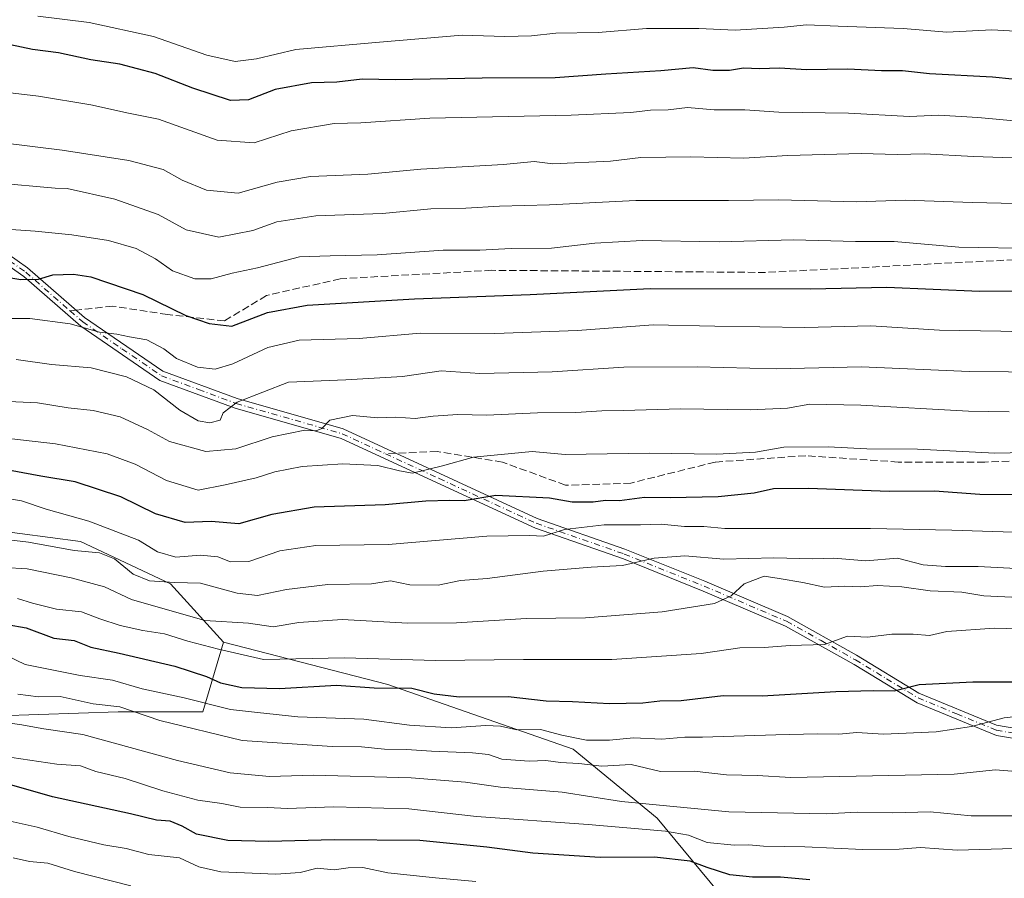
# Model space of a CAD drawing. Units: metres. Extents: x 665272 to 671077, y 4737353 to 4739749.
# Drawn here: x 667284 to 667503, y 4738724 to 4738915 of the extents above; entities that cross this region are included whole.
import ezdxf

# ---------------------------------------------------------------- set-up
doc = ezdxf.new("R2010")
doc.units = ezdxf.units.M
doc.header["$MEASUREMENT"] = 0
doc.linetypes.add('DGN Style 3', pattern=[2.307223458686699, 1.648016756204785, -0.6592067024819142])
doc.linetypes.add('DGN Style 4', pattern=[2.6384748266838614, 1.318413404963828, -0.6592067024819142, 0.001648016756204785, -0.6592067024819142])
for name, color, linetype, lineweight in [('Arbolado forestal CxS', 92, 'Continuous', 0), ('Camino Cxs', 7, 'Continuous', 0), ('Camino eje', 30, 'DGN Style 4', 13), ('Curva de nivel maestra', 30, 'Continuous', 30), ('Curva de nivel normal', 30, 'Continuous', 0), ('Senda', 7, 'DGN Style 3', 0), ('Senda no paivmentada conexión', 7, 'DGN Style 3', 0)]:
    doc.layers.add(name, color=color, linetype=linetype, lineweight=lineweight)

# ---------------------------------------------------------------- blocks, each defined once
blk = doc.blocks.new('*U11')
at = {"layer": 'Arbolado forestal CxS', "color": 92, "linetype": 'Continuous', "lineweight": 0}
blk.add_polyline3d([(667504.1568999998, 4738676.792099999, 926.8503000000056), (667491.6963000001, 4738694.917099999, 914.948000000004), (667474.7034999998, 4738707.3781, 907.6661000000023), (667456.7417000001, 4738704.6305, 911.8589000000065), (667444.6836999999, 4738714.1755, 906.7216000000045), (667439.5859000003, 4738720.9725, 902.1012000000047), (667425.9921000004, 4738737.398499999, 891.1083000000071), (667407.3013000004, 4738752.691500001, 881.0724999999949), (667366.0849000001, 4738767.061100001, 873.2453999999999), (667329.5862999996, 4738776.4857, 868.1083999999975), (667317.8125, 4738789.442500001, 859.1940999999933), (667297.7977, 4738798.866699999, 858.2541000000057), (667270.7181000002, 4738802.4003, 858.8263000000006), (667266.0081000002, 4738810.646299999, 853.7416999999988), (667249.5253999997, 4738821.247500001, 847.6989999999934), (667237.7512999997, 4738825.9595, 844.5194000000047), (667208.3179000001, 4738836.561899999, 839.8257000000013), (667167.1102, 4738837.739499999, 843.5276000000014), (667136.4984999998, 4738841.2741, 842.5516000000061), (667121.1924999999, 4738841.274499999, 843.5801000000066), (667094.1130999997, 4738851.876700001, 840.2207999999956)], dxfattribs=at)

msp = doc.modelspace()

# ---------------------------------------------------------------- linework, layer by layer
at = {"layer": 'Arbolado forestal CxS', "color": 92, "linetype": 'Continuous', "lineweight": 0}
for points in [[(667094.1130999997, 4738851.876700001, 840.2207999999956), (667121.1924999999, 4738841.274499999, 843.5801000000066), (667136.4984999998, 4738841.2741, 842.5516000000061), (667167.1102, 4738837.739499999, 843.5276000000014), (667208.3179000001, 4738836.561899999, 839.8257000000013), (667237.7512999997, 4738825.9595, 844.5194000000047), (667249.5253999997, 4738821.247500001, 847.6989999999934), (667266.0081000002, 4738810.646299999, 853.7416999999988), (667270.7181000002, 4738802.4003, 858.8263000000006), (667297.7977, 4738798.866699999, 858.2541000000057), (667317.8125, 4738789.442500001, 859.1940999999933), (667329.5862999996, 4738776.4857, 868.1083999999975), (667324.9572999999, 4738761.0211, 881.5065999999933), (667306.1233999999, 4738761.021299999, 884.2010000000009), (667270.8097000001, 4738759.845100001, 892.0022000000026), (667240.2041999997, 4738772.793500001, 886.0418999999965), (667221.3702999996, 4738782.2105, 883.6959999999963), (667190.7647000002, 4738784.566099999, 881.9716999999946), (667176.6387, 4738776.326500001, 888.0035999999964), (667166.0447000006, 4738764.5551, 896.2557999999991), (667180.1694999998, 4738745.721100001, 908.9376000000049), (667207.2441999996, 4738730.4177, 918.6070999999939), (667240.2037000004, 4738709.228499999, 930.7041000000027)], [(667329.5862999996, 4738776.4857, 868.1083999999975), (667317.8125, 4738789.442500001, 859.1940999999933), (667297.7977, 4738798.866699999, 858.2541000000057), (667270.7181000002, 4738802.4003, 858.8263000000006), (667266.0081000002, 4738810.646299999, 853.7416999999988), (667249.5253999997, 4738821.247500001, 847.6989999999934), (667237.7512999997, 4738825.9595, 844.5194000000047), (667208.3179000001, 4738836.561899999, 839.8257000000013), (667167.1102, 4738837.739499999, 843.5276000000014), (667136.4984999998, 4738841.2741, 842.5516000000061), (667121.1924999999, 4738841.274499999, 843.5801000000066), (667094.1130999997, 4738851.876700001, 840.2207999999956)], [(667329.5862999996, 4738776.4857, 868.1083999999975), (667317.8125, 4738789.442500001, 859.1940999999933), (667297.7977, 4738798.866699999, 858.2541000000057), (667270.7181000002, 4738802.4003, 858.8263000000006), (667266.0081000002, 4738810.646299999, 853.7416999999988), (667249.5253999997, 4738821.247500001, 847.6989999999934), (667237.7512999997, 4738825.9595, 844.5194000000047), (667208.3179000001, 4738836.561899999, 839.8257000000013), (667167.1102, 4738837.739499999, 843.5276000000014), (667136.4984999998, 4738841.2741, 842.5516000000061), (667121.1924999999, 4738841.274499999, 843.5801000000066), (667094.1130999997, 4738851.876700001, 840.2207999999956)], [(667240.2037000004, 4738709.228499999, 930.7041000000027), (667207.2441999996, 4738730.4177, 918.6070999999939), (667180.1694999998, 4738745.721100001, 908.9376000000049), (667166.0447000006, 4738764.5551, 896.2557999999991), (667176.6387, 4738776.326500001, 888.0035999999964), (667190.7647000002, 4738784.566099999, 881.9716999999946), (667221.3702999996, 4738782.2105, 883.6959999999963), (667240.2041999997, 4738772.793500001, 886.0418999999965), (667270.8097000001, 4738759.845100001, 892.0022000000026), (667306.1233999999, 4738761.021299999, 884.2010000000009), (667324.9572999999, 4738761.0211, 881.5065999999933), (667329.5862999996, 4738776.4857, 868.1083999999975), (667366.0849000001, 4738767.061100001, 873.2453999999999), (667407.3013000004, 4738752.691500001, 881.0724999999949), (667425.9921000004, 4738737.398499999, 891.1083000000071), (667439.5859000003, 4738720.9725, 902.1012000000047)], [(667329.5862999996, 4738776.4857, 868.1083999999975), (667324.9572999999, 4738761.0211, 881.5065999999933), (667306.1233999999, 4738761.021299999, 884.2010000000009), (667270.8097000001, 4738759.845100001, 892.0022000000026), (667240.2041999997, 4738772.793500001, 886.0418999999965), (667221.3702999996, 4738782.2105, 883.6959999999963), (667190.7647000002, 4738784.566099999, 881.9716999999946), (667176.6387, 4738776.326500001, 888.0035999999964), (667166.0447000006, 4738764.5551, 896.2557999999991), (667180.1694999998, 4738745.721100001, 908.9376000000049), (667207.2441999996, 4738730.4177, 918.6070999999939), (667240.2037000004, 4738709.228499999, 930.7041000000027), (667257.8605000004, 4738693.9255, 942.8766000000032), (667286.1120999996, 4738673.9143, 949.0193), (667302.5916999998, 4738653.9023, 958.797000000006), (667303.7686999999, 4738639.7775, 964.2209000000003), (667274.8416999998, 4738627.438300001, 950.0084000000062), (667349.2490999997, 4738610.681100001, 978.0258000000031), (667376.2247000001, 4738595.062899999, 977.0276000000014), (667406.4952999996, 4738582.713500001, 978.5286000000051)], [(667329.5862999996, 4738776.4857, 868.1083999999975), (667324.9572999999, 4738761.0211, 881.5065999999933), (667306.1233999999, 4738761.021299999, 884.2010000000009), (667270.8097000001, 4738759.845100001, 892.0022000000026), (667240.2041999997, 4738772.793500001, 886.0418999999965), (667221.3702999996, 4738782.2105, 883.6959999999963), (667190.7647000002, 4738784.566099999, 881.9716999999946), (667176.6387, 4738776.326500001, 888.0035999999964), (667166.0447000006, 4738764.5551, 896.2557999999991), (667180.1694999998, 4738745.721100001, 908.9376000000049), (667207.2441999996, 4738730.4177, 918.6070999999939), (667240.2037000004, 4738709.228499999, 930.7041000000027), (667257.8605000004, 4738693.9255, 942.8766000000032), (667286.1120999996, 4738673.9143, 949.0193), (667302.5916999998, 4738653.9023, 958.797000000006), (667303.7686999999, 4738639.7775, 964.2209000000003), (667274.8416999998, 4738627.438300001, 950.0084000000062), (667349.2490999997, 4738610.681100001, 978.0258000000031), (667376.2247000001, 4738595.062899999, 977.0276000000014), (667406.4952999996, 4738582.713500001, 978.5286000000051)], [(667504.1568999998, 4738676.792099999, 926.8503000000056), (667491.6963000001, 4738694.917099999, 914.948000000004), (667474.7034999998, 4738707.3781, 907.6661000000023), (667456.7417000001, 4738704.6305, 911.8589000000065), (667444.6836999999, 4738714.1755, 906.7216000000045), (667439.5859000003, 4738720.9725, 902.1012000000047), (667425.9921000004, 4738737.398499999, 891.1083000000071), (667407.3013000004, 4738752.691500001, 881.0724999999949), (667366.0849000001, 4738767.061100001, 873.2453999999999), (667329.5862999996, 4738776.4857, 868.1083999999975)], [(667504.1568999998, 4738676.792099999, 926.8503000000056), (667491.6963000001, 4738694.917099999, 914.948000000004), (667474.7034999998, 4738707.3781, 907.6661000000023), (667456.7417000001, 4738704.6305, 911.8589000000065), (667444.6836999999, 4738714.1755, 906.7216000000045), (667439.5859000003, 4738720.9725, 902.1012000000047), (667425.9921000004, 4738737.398499999, 891.1083000000071), (667407.3013000004, 4738752.691500001, 881.0724999999949), (667366.0849000001, 4738767.061100001, 873.2453999999999), (667329.5862999996, 4738776.4857, 868.1083999999975)]]:
    msp.add_polyline3d(points, dxfattribs=at)
at = {"layer": 'Camino Cxs', "color": 7, "linetype": 'Continuous', "lineweight": 0}
for points in [[(667212.1001000004, 4738920.7301, 806.0059000000037), (667245.8501000004, 4738890.950099999, 817.803), (667269.8000999996, 4738871.0801, 831.9257000000072), (667286.0100999996, 4738859.7301, 837.9331999999995), (667298.6801000005, 4738848.670100001, 844.1257999999945), (667316.0800999999, 4738836.7501, 844.8132999999945), (667332.5800999999, 4738830.620100001, 844.2446999999958), (667356.1801000005, 4738823.890100001, 854.4869999999937), (667399.2901, 4738803.9901, 864.6089000000065), (667418.8201000001, 4738797.1801, 870.2480999999971), (667436.6001000004, 4738790.020099999, 869.5593999999984), (667455.0000999998, 4738782.190099999, 876.5907000000008), (667470.3400999998, 4738773.610099999, 886.2920000000014), (667484.2301000003, 4738765.1801, 892.2121000000043), (667501.4301000005, 4738758.050100001, 890.8528999999982), (667516.6201, 4738755.470100001, 891.2372999999935)], [(667212.1001000004, 4738920.7301, 806.0059000000037), (667245.8501000004, 4738890.950099999, 817.803), (667269.8000999996, 4738871.0801, 831.9257000000072), (667286.0100999996, 4738859.7301, 837.9331999999995), (667298.6801000005, 4738848.670100001, 844.1257999999945), (667316.0800999999, 4738836.7501, 844.8132999999945), (667332.5800999999, 4738830.620100001, 844.2446999999958), (667356.1801000005, 4738823.890100001, 854.4869999999937), (667399.2901, 4738803.9901, 864.6089000000065), (667418.8201000001, 4738797.1801, 870.2480999999971), (667436.6001000004, 4738790.020099999, 869.5593999999984), (667455.0000999998, 4738782.190099999, 876.5907000000008), (667470.3400999998, 4738773.610099999, 886.2920000000014), (667484.2301000003, 4738765.1801, 892.2121000000043), (667501.4301000005, 4738758.050100001, 890.8528999999982), (667516.6201, 4738755.470100001, 891.2372999999935)], [(667516.8800999997, 4738753.1601, 892.4707999999956), (667501.4301000005, 4738755.770099999, 891.438500000004), (667483.8000999996, 4738763.030099999, 892.5981999999932), (667469.8201000001, 4738771.4901, 887.7505999999995), (667454.5601000005, 4738780.050100001, 879.4320000000008), (667436.2600999996, 4738787.840100001, 869.8153000000021), (667418.5401, 4738794.9801, 871.1968999999954), (667398.9200999998, 4738801.8201, 866.2295000000014), (667355.7301000003, 4738821.7501, 856.098100000003), (667332.1401000004, 4738828.4801, 844.2372999999935), (667315.4501, 4738834.670100001, 846.8754999999946), (667297.8501000004, 4738846.690099999, 845.8681999999973), (667285.1901000004, 4738857.7401, 840.8178999999947), (667269.0301000001, 4738869.0701, 833.3135000000038), (667245.0401, 4738888.950099999, 820.7084999999935), (667211.4001000002, 4738918.6801, 805.3711000000039)], [(667516.8800999997, 4738753.1601, 892.4707999999956), (667501.4301000005, 4738755.770099999, 891.438500000004), (667483.8000999996, 4738763.030099999, 892.5981999999932), (667469.8201000001, 4738771.4901, 887.7505999999995), (667454.5601000005, 4738780.050100001, 879.4320000000008), (667436.2600999996, 4738787.840100001, 869.8153000000021), (667418.5401, 4738794.9801, 871.1968999999954), (667398.9200999998, 4738801.8201, 866.2295000000014), (667355.7301000003, 4738821.7501, 856.098100000003), (667332.1401000004, 4738828.4801, 844.2372999999935), (667315.4501, 4738834.670100001, 846.8754999999946), (667297.8501000004, 4738846.690099999, 845.8681999999973), (667285.1901000004, 4738857.7401, 840.8178999999947), (667269.0301000001, 4738869.0701, 833.3135000000038), (667245.0401, 4738888.950099999, 820.7084999999935), (667211.4001000002, 4738918.6801, 805.3711000000039)]]:
    msp.add_polyline3d(points, dxfattribs=at)
at = {"layer": 'Camino eje', "color": 30, "linetype": 'DGN Style 4', "lineweight": 13}
for points in [[(667205.8224999999, 4738921.374700001, 804.4002000000038), (667211.7500999998, 4738919.7051, 805.665399999998), (667228.6250999998, 4738904.815099999, 810.4192999999942), (667245.4451000001, 4738889.950099999, 819.1959999999963), (667257.4200999998, 4738880.015100001, 826.5252999999939), (667269.4151, 4738870.075099999, 832.5200999999943), (667277.5201000003, 4738864.4001, 834.4900000000052), (667285.6001000004, 4738858.735099999, 839.3395000000019), (667295.4420999996, 4738850.1439, 844.0454000000027)], [(667295.4420999996, 4738850.1439, 844.0454000000027), (667298.2651000004, 4738847.6801, 844.7402000000002), (667306.9650999998, 4738841.720100001, 848.9560000000056), (667315.7651000004, 4738835.710100001, 845.9014000000025), (667324.0151000004, 4738832.645099999, 837.3818000000028), (667332.3601000002, 4738829.550100001, 844.1324000000022), (667355.9550999999, 4738822.8201, 855.4850000000006), (667365.5751, 4738818.3793, 860.2663000000031)], [(667365.5751, 4738818.3793, 860.2663000000031), (667377.5100999996, 4738812.870100001, 859.2232999999978), (667399.1051000003, 4738802.905099999, 865.0390999999945), (667418.6801000005, 4738796.0801, 870.7311999999948), (667436.4301000005, 4738788.9301, 869.6679000000004), (667454.7801000001, 4738781.120100001, 878.0274999999965), (667462.4501, 4738776.8301, 882.0458999999975), (667470.0800999999, 4738772.550100001, 886.8650000000052), (667477.0251000002, 4738768.335100001, 890.3727000000072), (667484.0151000004, 4738764.1051, 892.4051999999939), (667492.6151000002, 4738760.540100001, 893.8098000000028), (667501.4301000005, 4738756.9101, 891.0402999999933), (667509.0251000002, 4738755.620100001, 891.7351999999955)]]:
    msp.add_polyline3d(points, dxfattribs=at)
at = {"layer": 'Curva de nivel maestra', "color": 30, "linetype": 'Continuous', "lineweight": 30, "flags": 128}
for points, elevation in [([(667513.6799999997, 4738900.710100001), (667500.5700000003, 4738902.050100001), (667486.5800000001, 4738902.800100001), (667480.5599999997, 4738903.520099999), (667475.8799999999, 4738903.520099999), (667468.4100000003, 4738903.860099999), (667459.2100000001, 4738903.700099999), (667453.2100000001, 4738904.040100001), (667448.7400000002, 4738903.9001), (667445.2400000002, 4738904.0601), (667442.1100000005, 4738903.5601), (667438.4000000004, 4738903.5601), (667434.0499999998, 4738904.1501), (667426.8300000001, 4738903.4801), (667414.5800000001, 4738902.7301), (667403.3499999996, 4738901.9301), (667387.1100000005, 4738901.880100001), (667367.8399999999, 4738901.450099999), (667360.4000000004, 4738901.6501), (667354.7800000003, 4738900.960100001), (667349.1799999997, 4738900.8301), (667341.0300000003, 4738899.340100001), (667335.0999999996, 4738897.050100001), (667331.0999999996, 4738896.890100001), (667322.7599999999, 4738899.610099999), (667314.3799999999, 4738902.860099999), (667306.54, 4738904.950099999), (667300.0499999998, 4738905.960100001), (667292.8499999996, 4738907.450099999), (667287.0700000003, 4738908.2301), (667282.1799999997, 4738909.270099999)], 800), ([(667275.1299999999, 4738858.6601), (667284.54, 4738857.110099999), (667288.4199999999, 4738857.200099999), (667291.5899999999, 4738858.120100001), (667296.2300000006, 4738858.300100001), (667300.1100000005, 4738857.710100001), (667311.6399999997, 4738853.7401), (667321.2199999997, 4738849.0801), (667326.3700000001, 4738847.290100001), (667331.4000000004, 4738846.700099999), (667339.3600000005, 4738849.7401), (667348.1699999999, 4738851.380100001), (667372.0300000003, 4738852.8201), (667397.7599999999, 4738853.770099999), (667424.4299999997, 4738855.0801), (667460.0899999999, 4738855.020099999), (667477.0899999999, 4738855.360099999), (667497.6600000003, 4738854.4901), (667517.6600000003, 4738854.5701)], 825), ([(667512.6699999999, 4738809.1601), (667497.79, 4738809.3101), (667487.6600000003, 4738810.0801), (667477.6200000001, 4738810.0001), (667459.6299999999, 4738810.630100001), (667451.8600000005, 4738810.5701), (667447.5800000001, 4738809.600099999), (667439.5599999997, 4738808.8101), (667428.9000000004, 4738808.5801), (667423.2199999997, 4738808.6501), (667417.5999999996, 4738807.920100001), (667414.5, 4738808.0001), (667411.7599999999, 4738807.620100001), (667407.0999999996, 4738807.610099999), (667402.0999999996, 4738808.460100001), (667390.0999999996, 4738809.110099999), (667383.0999999996, 4738807.920100001), (667379.8300000001, 4738807.940099999), (667374.5700000003, 4738807.8101), (667365.5199999996, 4738807.0101), (667349.7199999997, 4738806.4801), (667340.3399999999, 4738804.860099999), (667333.0199999996, 4738802.770099999), (667326.8099999997, 4738803.300100001), (667321.0700000003, 4738803.0801), (667314.4600000001, 4738805.030099999), (667306.7599999999, 4738808.770099999), (667296.6200000001, 4738812.100099999), (667288.9199999999, 4738813.390100001), (667279.6799999997, 4738815.0701)], 850), ([(667281.5, 4738780.380100001), (667285.6799999997, 4738779.690099999), (667291.8799999999, 4738777.4101), (667296.3499999996, 4738776.8301), (667300.0700000003, 4738775.360099999), (667306.3499999996, 4738774.0701), (667318.7599999999, 4738771.130100001), (667325.7599999999, 4738768.860099999), (667328.8799999999, 4738767.4101), (667333.6200000001, 4738766.4101), (667342.0499999998, 4738766.220100001), (667354.6799999997, 4738766.9101), (667363.0599999997, 4738766.3301), (667371.4299999997, 4738766.270099999), (667376.4299999997, 4738765.0001), (667381.9699999997, 4738764.360099999), (667392.8399999999, 4738764.440099999), (667401.3200000003, 4738763.470100001), (667407.2000000002, 4738763.300100001), (667415.4000000004, 4738762.880100001), (667422.8399999999, 4738763.0101), (667426.6299999999, 4738763.460100001), (667431.3799999999, 4738763.550100001), (667440.6600000003, 4738764.600099999), (667449.3300000001, 4738764.5601), (667465.75, 4738765.4901), (667474.0899999999, 4738765.720100001), (667478.7400000002, 4738765.670100001), (667484.29, 4738767.0601), (667496.2199999997, 4738767.670100001), (667508.0199999996, 4738767.6501)], 875), ([(667459.9500000002, 4738723.630100001), (667453.4600000001, 4738724.2601), (667447.2400000002, 4738724.2401), (667442.1699999999, 4738724.790100001), (667437.0899999999, 4738726.4101), (667433.3300000001, 4738727.8101), (667425.3799999999, 4738728.710100001), (667413.3399999999, 4738728.620100001), (667398.3499999996, 4738729.5801), (667388.1500000004, 4738730.880100001), (667373.25, 4738732.420100001), (667354.1500000004, 4738732.5701), (667339.6399999997, 4738732.140100001), (667330.5099999999, 4738732.390100001), (667323.5599999997, 4738733.8301), (667320.4199999999, 4738735.590100001), (667317.7100000001, 4738736.720100001), (667314.6699999999, 4738736.920100001), (667308.8899999997, 4738738.3301), (667291.5800000001, 4738742.100099999), (667280.9500000002, 4738745.1501)], 900)]:
    msp.add_lwpolyline(points, dxfattribs=dict(at, elevation=elevation))
at = {"layer": 'Curva de nivel normal', "color": 30, "linetype": 'Continuous', "lineweight": 0, "flags": 128}
for points, elevation in [([(667288.3200000003, 4738915.6601), (667299.7199999997, 4738914.190099999), (667313.9800000006, 4738911.120100001), (667325.8499999996, 4738906.950099999), (667332.2000000002, 4738905.550100001), (667336.9100000003, 4738906.1801), (667345.6799999997, 4738908.2301), (667364.2999999998, 4738909.890100001), (667382.6699999999, 4738911.4001), (667392.1600000003, 4738911.120100001), (667398.0999999996, 4738911.2501), (667403.4600000001, 4738911.850099999), (667412.8799999999, 4738912.040100001), (667423.6399999997, 4738912.870100001), (667435.2699999996, 4738912.890100001), (667443.3700000001, 4738912.550100001), (667454.2800000003, 4738913.210100001), (667459.2400000002, 4738913.7301), (667466.2800000003, 4738913.380100001), (667480.7000000002, 4738912.9301), (667490.4199999999, 4738912.0601), (667500.4199999999, 4738912.590100001), (667518.75, 4738911.530099999)], 795), ([(667515.9400000004, 4738891.440099999), (667497.3399999999, 4738893.130100001), (667488.6299999999, 4738893.620100001), (667482.1500000004, 4738893.360099999), (667468.5899999999, 4738894.100099999), (667453.0999999996, 4738894.2601), (667445.4900000002, 4738894.8101), (667438.6699999999, 4738894.800100001), (667432.7599999999, 4738895.360099999), (667428.4299999997, 4738894.790100001), (667424.5300000003, 4738894.7601), (667420.1500000004, 4738894.220100001), (667406.8600000005, 4738893.6501), (667375.4299999997, 4738892.940099999), (667360.0999999996, 4738891.9001), (667354.1500000004, 4738891.770099999), (667344.5999999996, 4738890.1801), (667336.4299999997, 4738887.5101), (667328.1699999999, 4738888.0701), (667315.1200000001, 4738892.770099999), (667308.4400000004, 4738894.0601), (667300.1100000005, 4738895.950099999), (667288.4400000004, 4738897.870100001), (667265.1799999997, 4738900.5601)], 805), ([(667507.0899999999, 4738884.090100001), (667496.3799999999, 4738884.460100001), (667485.4199999999, 4738885.050100001), (667479.3899999997, 4738884.9001), (667471.3799999999, 4738885.0801), (667455.0300000003, 4738884.6601), (667445.2400000002, 4738884.050100001), (667433.5099999999, 4738884.370100001), (667422.3899999997, 4738884.220100001), (667415.6399999997, 4738883.420100001), (667402.7800000003, 4738882.840100001), (667398.6699999999, 4738883.3201), (667391.8099999997, 4738882.640100001), (667373.4600000001, 4738881.620100001), (667361.7000000002, 4738880.530099999), (667348.9199999999, 4738880.020099999), (667341.5, 4738878.7401), (667332.8700000001, 4738876.300100001), (667325.7999999998, 4738876.960100001), (667320.3899999997, 4738879.210100001), (667316.1299999999, 4738881.5801), (667308.54, 4738883.5801), (667293.6900000004, 4738885.8201), (667279.9400000004, 4738887.520099999)], 810.0000000000001), ([(667524.6600000003, 4738873.5801), (667496.1200000001, 4738874.210100001), (667481.1600000003, 4738874.7601), (667470.3099999997, 4738874.4001), (667453, 4738874.8301), (667441.9000000004, 4738874.640100001), (667421.2400000002, 4738874.640100001), (667402.0999999996, 4738873.6601), (667390.9600000001, 4738873.4001), (667383.4699999997, 4738872.960100001), (667375.6600000003, 4738872.8201), (667364.9199999999, 4738871.7401), (667350.0999999996, 4738871.2601), (667341.4100000003, 4738869.9001), (667336.1200000001, 4738867.9801), (667328.5499999998, 4738866.4801), (667321.2599999999, 4738868.110099999), (667315.0499999998, 4738871.540100001), (667305.3799999999, 4738874.9801), (667294.79, 4738877.3301), (667292.1600000003, 4738877.380100001), (667278.8300000001, 4738878.5801)], 815), ([(667510.6299999999, 4738864.020099999), (667493.0899999999, 4738864.290100001), (667478.6799999997, 4738865.5801), (667470.1399999997, 4738865.5101), (667456.3499999996, 4738865.9001), (667439.8200000003, 4738865.470100001), (667422.6799999997, 4738865.7401), (667412.1600000003, 4738865.200099999), (667402.54, 4738864.030099999), (667393.54, 4738864.0101), (667386.54, 4738863.640100001), (667378.4299999997, 4738863.600099999), (667363.7599999999, 4738862.590100001), (667353.2999999998, 4738862.360099999), (667346.5099999999, 4738862.120100001), (667337.1699999999, 4738859.6601), (667331.4800000006, 4738858.540100001), (667326.8499999996, 4738857.280099999), (667323.2000000002, 4738857.2601), (667318.2000000002, 4738859.020099999), (667314.4600000001, 4738861.6801), (667310.1399999997, 4738863.9801), (667304.0300000003, 4738865.7501), (667295.8600000005, 4738867.0601), (667287.7199999997, 4738867.870100001), (667282.3799999999, 4738868.210100001)], 820), ([(667526.8399999999, 4738844.870100001), (667502.4400000004, 4738845.590100001), (667488.7999999998, 4738845.8101), (667473.5199999996, 4738846.780099999), (667458.8200000003, 4738846.440099999), (667438.8600000005, 4738846.700099999), (667425.0899999999, 4738847.030099999), (667408.2699999996, 4738845.7501), (667389.9100000003, 4738845.0701), (667373.2999999998, 4738845.140100001), (667359.7599999999, 4738843.970100001), (667346.4299999997, 4738843.600099999), (667339.4299999997, 4738842.0101), (667331.6799999997, 4738838.3201), (667327.6900000004, 4738837.1801), (667323.79, 4738837.620100001), (667319.0999999996, 4738839.540100001), (667316.3399999999, 4738841.670100001), (667312.5, 4738843.6601), (667308.7000000002, 4738844.3201), (667305.8300000001, 4738844.970100001), (667302.0099999999, 4738845.390100001), (667295.5, 4738847.210100001), (667286.4800000006, 4738848.4101), (667279.9600000001, 4738848.440099999)], 830), ([(667283.4600000001, 4738839.3201), (667291.3399999999, 4738838.200099999), (667300.1799999997, 4738837.4301), (667308.0199999996, 4738835.5001), (667314.1200000001, 4738832.610099999), (667319.9000000004, 4738828.0601), (667323.9600000001, 4738825.720100001), (667326.5499999998, 4738825.2601), (667328.8300000001, 4738825.850099999), (667329.5199999996, 4738827.4801), (667332.5800000001, 4738829.800100001), (667344.0599999997, 4738834.2601), (667356.7599999999, 4738834.800100001), (667369.4000000004, 4738835.5701), (667377.9600000001, 4738836.800100001), (667386.54, 4738836.210100001), (667402.6900000004, 4738836.600099999), (667418.6200000001, 4738837.630100001), (667434.9400000004, 4738837.690099999), (667452.4699999997, 4738837.220100001), (667471.4199999999, 4738837.670100001), (667495.4199999999, 4738836.640100001), (667539.0599999997, 4738836.270099999)], 835), ([(667278.5099999999, 4738830.100099999), (667288.1900000004, 4738829.710100001), (667295.0099999999, 4738828.5801), (667300.5599999997, 4738827.950099999), (667306.5800000001, 4738826.5801), (667312.6500000004, 4738823.7401), (667317.5800000001, 4738821.090100001), (667325.6600000003, 4738818.890100001), (667332.3399999999, 4738819.4301), (667340.3899999997, 4738822.140100001), (667347.6399999997, 4738823.620100001), (667350.1600000003, 4738823.4801), (667351.4100000003, 4738823.950099999), (667353.2300000006, 4738825.8201), (667358.2599999999, 4738826.9001), (667363.9199999999, 4738826.370100001), (667367.8799999999, 4738826.5001), (667372.1699999999, 4738826.190099999), (667376.2000000002, 4738826.7401), (667381.7199999997, 4738827.0701), (667388.0300000003, 4738826.9801), (667399.3799999999, 4738827.4901), (667407.8899999997, 4738827.5001), (667413.7400000002, 4738827.940099999), (667418.54, 4738827.960100001), (667431.1900000004, 4738828.360099999), (667446.7999999998, 4738828.140100001), (667454.9900000002, 4738828.5001), (667459.9199999999, 4738829.420100001), (667471.3099999997, 4738829.200099999), (667495.25, 4738827.8301), (667504.2999999998, 4738827.720100001)], 840), ([(667518.1699999999, 4738818.840100001), (667501.0899999999, 4738818.470100001), (667483.8899999997, 4738819.4001), (667472.5999999996, 4738819.440099999), (667464.0599999997, 4738819.9001), (667454.1799999997, 4738819.850099999), (667447.8399999999, 4738818.7501), (667439.2800000003, 4738818.2601), (667424.2199999997, 4738818.5001), (667405.5800000001, 4738818.2301), (667398.2400000002, 4738818.880100001), (667385.1399999997, 4738817.640100001), (667378.29, 4738815.6501), (667371.6299999999, 4738814.040100001), (667368.7000000002, 4738814.5801), (667363.9100000003, 4738815.780099999), (667356.0999999996, 4738816.090100001), (667347.0999999996, 4738815.5001), (667341, 4738814.3101), (667336.8499999996, 4738812.9801), (667329.9199999999, 4738811.4801), (667323.9500000002, 4738810.290100001), (667316.9299999997, 4738812.420100001), (667309.9100000003, 4738816.0601), (667303.6799999997, 4738818.380100001), (667292.2199999997, 4738820.5601), (667279.8099999997, 4738822.0001)], 845), ([(667516.5700000003, 4738800.600099999), (667491.5300000003, 4738801.360099999), (667473.4400000004, 4738801.780099999), (667456.4199999999, 4738801.7501), (667441.0599999997, 4738801.7601), (667436.4199999999, 4738802.210100001), (667432.0999999996, 4738802.1601), (667426.9000000004, 4738802.720100001), (667422.2999999998, 4738802.5601), (667414.2300000006, 4738802.5601), (667405.4299999997, 4738801.550100001), (667400.7599999999, 4738800.020099999), (667397.5999999996, 4738800.1801), (667388.0999999996, 4738800.040100001), (667366.2199999997, 4738798.170100001), (667350.0800000001, 4738798.0001), (667342.0999999996, 4738796.7601), (667335.1799999997, 4738794.4301), (667331.1200000001, 4738794.3201), (667328.3099999997, 4738795.470100001), (667324.4400000004, 4738795.8301), (667318.9600000001, 4738795.370100001), (667314.8700000001, 4738796.5801), (667310.6600000003, 4738799.1601), (667299.6500000004, 4738803.4001), (667290.1500000004, 4738806.0601), (667284.6600000003, 4738807.9001), (667276.4400000004, 4738809.2601)], 855), ([(667515.5899999999, 4738792.3201), (667497.4199999999, 4738793.280099999), (667490.0999999996, 4738793.290100001), (667485.1399999997, 4738793.670100001), (667479.4199999999, 4738795.1801), (667472.4199999999, 4738794.5601), (667465.2800000003, 4738795.140100001), (667460.5199999996, 4738795.020099999), (667451.9400000004, 4738795.2601), (667440.8499999996, 4738794.960100001), (667432.1399999997, 4738795.710100001), (667425.3200000003, 4738795.120100001), (667418.3200000003, 4738793.4901), (667411.3600000005, 4738793.190099999), (667400.6399999997, 4738792.2301), (667388.2400000002, 4738790.600099999), (667382.3099999997, 4738790.1601), (667377.29, 4738789.1601), (667370.9800000006, 4738789.220100001), (667366.6900000004, 4738790.130100001), (667362.4699999997, 4738789.470100001), (667352.7999999998, 4738789.290100001), (667343.5800000001, 4738788.210100001), (667337.1699999999, 4738786.860099999), (667332.5800000001, 4738787.390100001), (667324.4299999997, 4738789.590100001), (667318.6900000004, 4738789.7501), (667313.0899999999, 4738790.100099999), (667309.4800000006, 4738791.610099999), (667305.2999999998, 4738794.9801), (667301.9800000006, 4738796.3201), (667296.3399999999, 4738796.870100001), (667286.25, 4738798.720100001), (667276.1100000005, 4738799.890100001)], 860), ([(667280.7999999998, 4738793.100099999), (667285.9299999997, 4738792.800100001), (667295.7000000002, 4738790.8101), (667303.0800000001, 4738788.780099999), (667309.1500000004, 4738785.940099999), (667325.4299999997, 4738781.290100001), (667335.0999999996, 4738780.690099999), (667340.6500000004, 4738779.9001), (667346.2999999998, 4738780.8201), (667355.9800000006, 4738781.520099999), (667370.5800000001, 4738780.720100001), (667381.3799999999, 4738780.790100001), (667396.9100000003, 4738781.780099999), (667410.0599999997, 4738781.920100001), (667427.0899999999, 4738783.2601), (667438.7599999999, 4738785.110099999), (667442.4900000002, 4738786.8201), (667445.3600000005, 4738789.420100001), (667449.8200000003, 4738791.130100001), (667453.1399999997, 4738790.670100001), (667458.4199999999, 4738789.7601), (667463.2000000002, 4738788.710100001), (667467.7300000006, 4738788.9001), (667471.3200000003, 4738788.770099999), (667474.9199999999, 4738789.0701), (667480.4199999999, 4738788.790100001), (667486.75, 4738787.9101), (667493.75, 4738787.600099999), (667498.6200000001, 4738786.780099999), (667504.8799999999, 4738786.460100001)], 865), ([(667509.1500000004, 4738779.370100001), (667501.0199999996, 4738779.5601), (667490.4199999999, 4738778.850099999), (667486.54, 4738777.9301), (667482.9100000003, 4738778.2401), (667478.2100000001, 4738778.2601), (667472.75, 4738777.5601), (667468.3499999996, 4738777.840100001), (667463.2400000002, 4738775.940099999), (667455.5999999996, 4738775.780099999), (667449.7699999996, 4738775.280099999), (667444.4100000003, 4738775.2501), (667435.7999999998, 4738773.970100001), (667415.9400000004, 4738772.6601), (667396.2699999996, 4738772.600099999), (667376.6799999997, 4738772.380100001), (667356.5099999999, 4738772.9901), (667338.4600000001, 4738772.620100001), (667328.4400000004, 4738774.940099999), (667321.6799999997, 4738776.690099999), (667316.4800000006, 4738778.3101), (667311.6399999997, 4738779.050100001), (667306.5599999997, 4738780.1601), (667302.04, 4738781.6801), (667298, 4738783.2401), (667292.4299999997, 4738783.840100001), (667287.0999999996, 4738785.140100001), (667283.7699999996, 4738786.170100001)], 870), ([(667518.1299999999, 4738761.3101), (667503.1399999997, 4738759.6601), (667495.9299999997, 4738757.770099999), (667488.0499999998, 4738756.5601), (667476.3300000001, 4738756.030099999), (667470.4400000004, 4738756.390100001), (667466.4199999999, 4738756.020099999), (667461.5899999999, 4738756.090100001), (667452.4199999999, 4738755.9001), (667436.1200000001, 4738755.360099999), (667432.1799999997, 4738755.4001), (667427.0800000001, 4738754.920100001), (667420.75, 4738755.210100001), (667415.3899999997, 4738754.700099999), (667410.2699999996, 4738754.720100001), (667404.8300000001, 4738755.8201), (667400.0800000001, 4738757.0801), (667394.8300000001, 4738757.020099999), (667391.1699999999, 4738757.840100001), (667387.8799999999, 4738757.9801), (667380.2300000006, 4738757.440099999), (667370.9199999999, 4738758.040100001), (667360.8099999997, 4738759.4001), (667346.1399999997, 4738759.920100001), (667337.1100000005, 4738760.8201), (667331.0999999996, 4738761.5101), (667320.8300000001, 4738764.130100001), (667311.4800000006, 4738766.120100001), (667304.8600000005, 4738768.020099999), (667297.7199999997, 4738769.0701), (667285.5, 4738771.520099999), (667279.0899999999, 4738774.5801)], 880), ([(667505.7699999996, 4738747.7501), (667501.2699999996, 4738748.110099999), (667492.0800000001, 4738747.130100001), (667455.75, 4738746.4101), (667448.25, 4738746.880100001), (667441.4100000003, 4738746.960100001), (667434.25, 4738747.780099999), (667426.7599999999, 4738747.720100001), (667420.2400000002, 4738749.280099999), (667413.6699999999, 4738748.940099999), (667408.5599999997, 4738749.4901), (667404.5099999999, 4738749.700099999), (667401.2699999996, 4738750.1601), (667397.5599999997, 4738750.0601), (667391.4400000004, 4738750.5001), (667388.5199999996, 4738751.4801), (667384.9699999997, 4738751.9001), (667375.8099999997, 4738752.220100001), (667370.25, 4738752.6601), (667365.3899999997, 4738752.7301), (667360.25, 4738753.200099999), (667353.7599999999, 4738753.2601), (667333.7599999999, 4738754.6601), (667315.4199999999, 4738759.100099999), (667306.5499999998, 4738762.130100001), (667300.5599999997, 4738762.8101), (667293.2199999997, 4738764.420100001), (667288.4400000004, 4738764.3301), (667283.8600000005, 4738764.960100001)], 885), ([(667508.1600000003, 4738737.850099999), (667495.8200000003, 4738737.880100001), (667486.75, 4738738.7401), (667478.4199999999, 4738738.530099999), (667470.5, 4738738.720100001), (667463.5599999997, 4738738.3101), (667441.9199999999, 4738738.800100001), (667418.0999999996, 4738741.040100001), (667404.8700000001, 4738743.120100001), (667391.1399999997, 4738744.270099999), (667383.4100000003, 4738745.360099999), (667371.3300000001, 4738746.3101), (667349.6100000005, 4738746.9001), (667339.7999999998, 4738746.630100001), (667331.0499999998, 4738747.470100001), (667319.3600000005, 4738750.170100001), (667298.3099999997, 4738755.960100001), (667289.5899999999, 4738757.190099999), (667284.3099999997, 4738758.170100001), (667279.1100000005, 4738758.860099999)], 890), ([(667507.8600000005, 4738730.710100001), (667492.7300000006, 4738730.2401), (667484.5599999997, 4738730.870100001), (667479.79, 4738730.4801), (667471.7300000006, 4738730.370100001), (667458.8799999999, 4738730.970100001), (667449.6799999997, 4738731.1601), (667446.3600000005, 4738731.450099999), (667443.1500000004, 4738731.3301), (667437.0999999996, 4738731.940099999), (667432.9400000004, 4738733.5601), (667427.8700000001, 4738734.4901), (667410.6900000004, 4738735.9801), (667385.8300000001, 4738737.720100001), (667370.7599999999, 4738739.4001), (667354.0999999996, 4738739.850099999), (667343.7599999999, 4738739.4901), (667339.4299999997, 4738739.7301), (667333.2800000003, 4738739.8201), (667329.1799999997, 4738740.590100001), (667323.9000000004, 4738741.390100001), (667316.0599999997, 4738743.470100001), (667307.6799999997, 4738746.1801), (667301.2100000001, 4738747.720100001), (667297.79, 4738748.960100001), (667292.5300000003, 4738749.360099999), (667282.4800000006, 4738750.860099999)], 895), ([(667385.7199999997, 4738723.300100001), (667376.7000000002, 4738724.090100001), (667366.0999999996, 4738725.2401), (667360.5800000001, 4738726.4001), (667357.3300000001, 4738726.350099999), (667354.1500000004, 4738725.850099999), (667350.4100000003, 4738726.270099999), (667346.6200000001, 4738725.270099999), (667341.2100000001, 4738724.920100001), (667328.9600000001, 4738725.440099999), (667324.0999999996, 4738726.5101), (667319.7599999999, 4738728.5801), (667313, 4738729.3101), (667307.9199999999, 4738730.640100001), (667302.9800000006, 4738731.470100001), (667295.1600000003, 4738733.3201), (667288.1399999997, 4738735.340100001), (667276.04, 4738738.020099999)], 905), ([(667282.7699999996, 4738728.5801), (667286.4600000001, 4738727.7401), (667290.5, 4738727.370100001), (667296.4600000001, 4738725.520099999), (667308.9500000002, 4738722.300100001)], 910)]:
    msp.add_lwpolyline(points, dxfattribs=dict(at, elevation=elevation))
at = {"layer": 'Senda', "color": 7, "linetype": 'DGN Style 3', "lineweight": 0}
for points in [[(667713.7928999999, 4738908.783100001, 811.2511999999988), (667704.4266999997, 4738900.353499999, 813.1000000000058), (667690.8454999998, 4738896.138699999, 817.3407000000007), (667676.3278999999, 4738894.265500001, 822.1768000000012), (667660.8734999998, 4738887.240700001, 827.6232000000019), (667640.2676999997, 4738881.1527, 825.8916000000027), (667629.4965000004, 4738879.279300001, 827.949299999993), (667613.5739000002, 4738872.722899999, 831.678), (667594.8413000006, 4738868.039899999, 826.7563999999985), (667572.8305000003, 4738865.229900001, 831.176900000006), (667541.4534999998, 4738862.888499999, 836.1413000000031), (667505.3935000002, 4738861.4835, 838.4551999999967), (667450.1325000003, 4738858.6735, 836.5479999999953), (667389.2516999999, 4738859.141899999, 837.2277999999933), (667355.5330999997, 4738857.2687, 833.9337999999989), (667339.1420999998, 4738853.522100001, 837.4804000000004), (667329.7758999999, 4738847.9023, 843.3383000000031), (667317.1315000001, 4738849.3073, 845.713499999998), (667304.9552999996, 4738851.180500001, 843.1215999999986), (667296.8197999997, 4738850.294, 843.8304999999965)], [(667611.2323000003, 4738803.412699999, 869.2994000000036), (667590.6265000004, 4738809.968900001, 861.7663000000031), (667562.5277000006, 4738813.247099999, 865.5130000000064), (667539.1120999996, 4738816.0571, 862.3356000000058), (667522.7210999997, 4738817.462099999, 859.3285999999936), (667498.8371000001, 4738816.5253, 856.3812000000034), (667479.6363000004, 4738816.5253, 850.6374999999971), (667459.0305000005, 4738817.930299999, 850.5850999999967), (667438.8929000003, 4738816.5253, 854.1686999999948), (667420.1602999996, 4738811.842300001, 859.5918999999994), (667405.6426999997, 4738811.3739, 863.3668000000034), (667391.5932999998, 4738816.5253, 854.5883999999934), (667377.0755000003, 4738818.866900001, 853.7654999999941), (667367.9044000005, 4738818.4781, 859.6848999999929)]]:
    msp.add_polyline3d(points, dxfattribs=at)
at = {"layer": 'Senda no paivmentada conexión', "color": 7, "linetype": 'DGN Style 3', "lineweight": 0, "extrusion": (0.1523341718986315, 0.01659676222444911, 0.9881896819718488), "elevation": 181135.5445950352, "flags": 128}
msp.add_lwpolyline([(4638698.95851993, -1162604.7279361), (4638698.95851993, -1162603.325520573)], dxfattribs=at)
at = {"layer": 'Senda no paivmentada conexión', "color": 7, "linetype": 'DGN Style 3', "lineweight": 0, "extrusion": (0.2417507912107212, 0.01025414423548174, 0.9702841890265904), "elevation": 210763.3857635594, "flags": 128}
msp.add_lwpolyline([(4706279.576586203, -841601.1938516106), (4706279.576586203, -841598.7910561779)], dxfattribs=at)

# ---------------------------------------------------------------- block references
at = {"layer": 'Arbolado forestal CxS', "color": 92, "linetype": 'Continuous', "lineweight": 0}
msp.add_blockref('*U11', (0, 0), dxfattribs=at)

doc.saveas('drawing.dxf')
